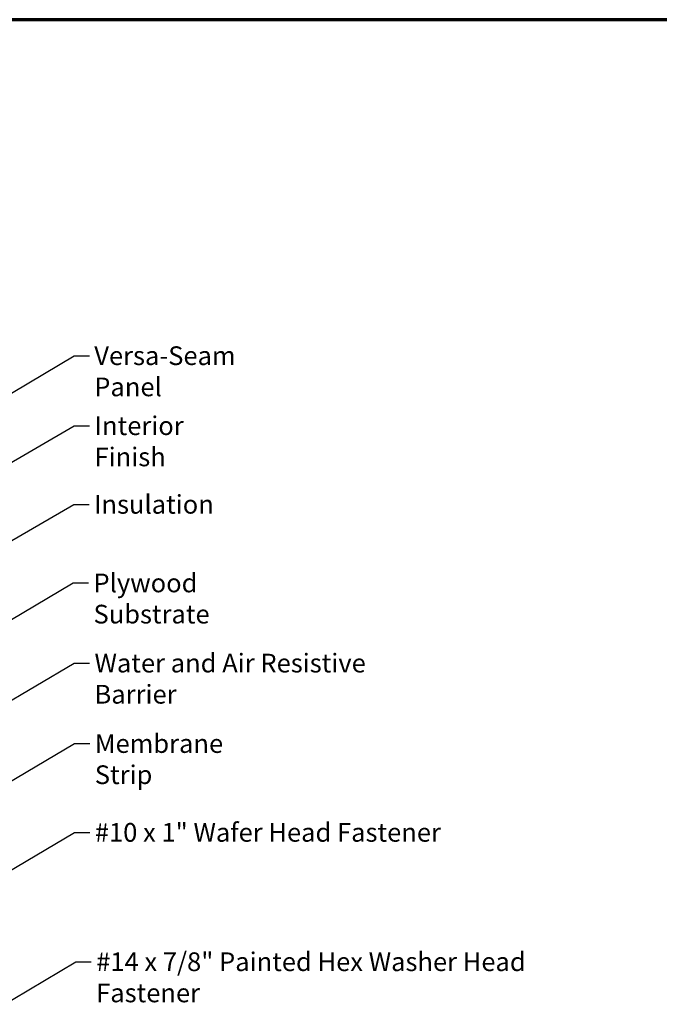
# Model space of a CAD drawing. Units: inches. Extents: x 0.6 to 33.4, y 0.6 to 21.4.
# Drawn here: x 8.8 to 17, y 8.8 to 21.4 of the extents above; entities that cross this region are included whole.
import ezdxf

# ---------------------------------------------------------------- set-up
doc = ezdxf.new("R2010")
doc.units = ezdxf.units.IN
doc.header["$LTSCALE"] = 2
doc.header["$MEASUREMENT"] = 0
doc.layers.add('Border (ANSI)', color=7, linetype='Continuous', lineweight=70)
doc.layers.add('Symbol (ANSI)', color=7, linetype='Continuous', lineweight=25)
doc.styles.add('Note Text (ANSI)', font='tahoma.ttf')
doc.dimstyles.new('Default (ANSI)$7', dxfattribs={"dimscale": 2, "dimtxt": 0.12, "dimasz": 0.098425, "dimexe": 0.125, "dimexo": 0.0625, "dimgap": 0.031496, "dimtad": 0, "dimtih": 1, "dimtoh": 1, "dimrnd": 1e-08, "dimzin": 4, "dimdsep": 46, "dimtxsty": 'Note Text (ANSI)', "dimcen": 0.09, "dimdle": 0.393701, "dimclrd": 256, "dimclre": 256, "dimclrt": 256, "dimadec": 0, "dimazin": 1, "dimtfac": 1, "dimtofl": 0, "dimtmove": 0, "dimatfit": 3, "dimfxl": 1, "dimtolj": 1, "dimtzin": 4, "dimlwd": -1, "dimlwe": -1, "dimarcsym": 0})

# ---------------------------------------------------------------- blocks, each defined once
blk = doc.blocks.new('Borders ATAS A Border')
at = {"layer": 'Border (ANSI)'}
blk.add_line((16.7, 10.7), (0.3, 10.7), dxfattribs=at)

msp = doc.modelspace()

# ---------------------------------------------------------------- block references
at = {"xscale": 2, "yscale": 2, "zscale": 2}
msp.add_blockref('Borders ATAS A Border', (0, 0), dxfattribs=at)

# ---------------------------------------------------------------- texts
at = {"layer": 'Symbol (ANSI)', "char_height": 0.24, "attachment_point": 1, "style": 'Note Text (ANSI)'}
for s, insert, width in [('{Versa-Seam Panel}', (9.75597, 17.20932), 2.6294975), ('{Interior Finish}', (9.75957, 16.31105), 2.0252188), ('{Insulation}', (9.75203, 15.30239), 1.4361102), ('{Plywood Substrate}', (9.74602, 14.29391), 2.694846), ('{Water and Air Resistive Barrier}', (9.75897, 13.26573), 4.4648948), ('{Membrane Strip}', (9.76285, 12.23365), 2.3118963), ('{#10 x 1" Wafer Head Fastener}', (9.76294, 11.0939), 4.4660617), ('{#14 x 7/8" Painted Hex Washer Head Fastener}', (9.7805, 9.4344), 6.8460292)]:
    msp.add_mtext(s, dxfattribs=dict(at, insert=insert, width=width))

# ---------------------------------------------------------------- leaders
at = {"layer": 'Symbol (ANSI)', "annotation_type": 0, "has_hookline": 1, "hookline_direction": 0}
for points, text_width in [([(7.86028, 16.10849), (9.49613, 17.08932), (9.69298, 17.08932)], 2.60744), ([(2.74728, 12.25615), (9.49973, 16.19105), (9.69658, 16.19105)], 1.98995), ([(4.01495, 11.98375), (9.49218, 15.18239), (9.68903, 15.18239)], 1.40083), ([(6.76728, 12.56778), (9.48618, 14.17391), (9.68303, 14.17391)], 2.6624), ([(6.81728, 11.56099), (9.49913, 13.14573), (9.69598, 13.14573)], 4.45958), ([(6.91173, 10.5812), (9.50301, 12.11365), (9.69986, 12.11365)], 2.27831), ([(7.01328, 9.50004), (9.5031, 10.9739), (9.69995, 10.9739)], 4.44282), ([(7.40128, 8.05441), (9.52066, 9.3144), (9.71751, 9.3144)], 6.82332)]:
    msp.add_leader(points, dimstyle='Default (ANSI)$7', override={"dimtad": 0}, dxfattribs=dict(at, text_width=text_width))

doc.saveas('drawing.dxf')
